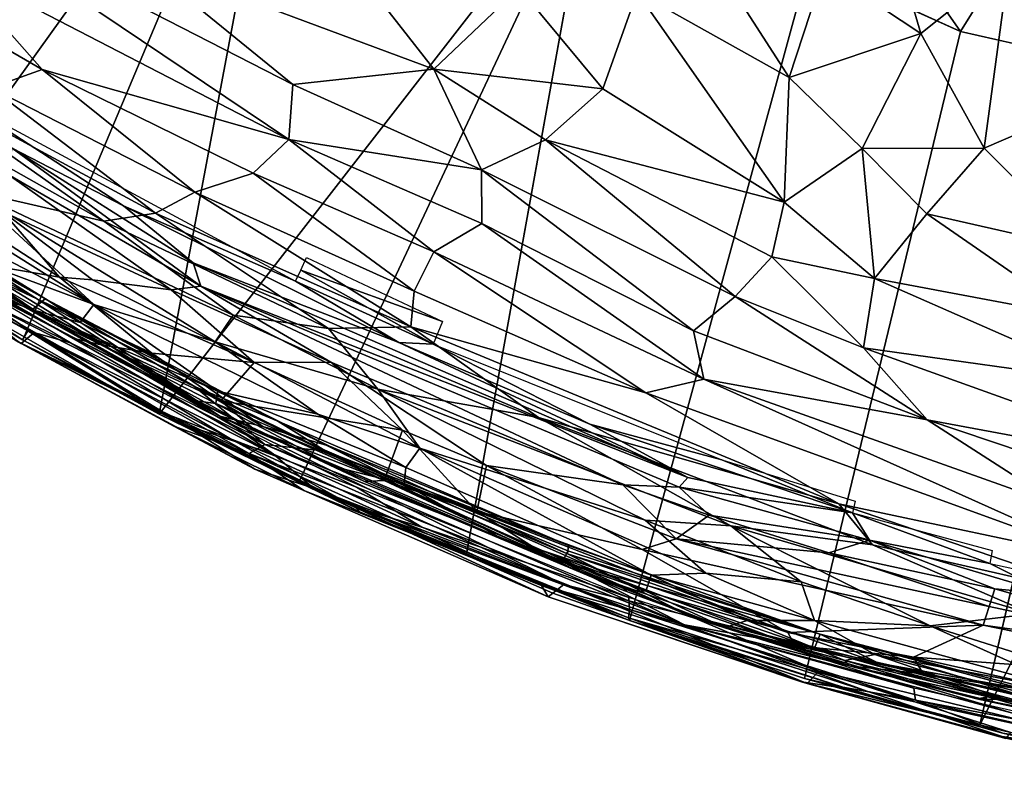
# Model space of a CAD drawing. Units: inches. Extents: x 0 to 132, y 0 to 99.
# Drawn here: x 24 to 28, y 8 to 11 of the extents above; entities that cross this region are included whole.
import ezdxf

# ---------------------------------------------------------------- set-up
doc = ezdxf.new("R2010")
doc.units = ezdxf.units.IN
doc.header["$MEASUREMENT"] = 0
doc.layers.add('SEAT-FABRIC', color=5, linetype='Continuous')

# ---------------------------------------------------------------- blocks, each defined once
blk = doc.blocks.new('3AAL83S14_0T')
at = {"layer": 'SEAT-FABRIC'}
for points in [[(-10.636, -0.0308, 24.4893), (-13.6676, 0.2821, 31.3309), (-10.5786, 1.4325, 24.5308)], [(-12.6156, 0.1104, 32.5348), (-12.6075, 1.4552, 32.5023), (-12.796, 0.2665, 32.5027)], [(-12.4164, 0.6966, 32.5369), (-12.6075, 1.4552, 32.5023), (-12.6156, 0.1104, 32.5348)], [(-13.2312, 0.1221, 32.2831), (-13.0568, -0.4524, 32.4028), (-13.0651, 1.0008, 32.3617)], [(-12.9468, 0.7057, 32.4391), (-13.0651, 1.0008, 32.3617), (-13.0568, -0.4524, 32.4028)], [(-12.2096, 0.8984, 32.5207), (-12.4164, 0.6966, 32.5369), (-12.3454, -0.9761, 32.5268)], [(-12.1288, -0.8725, 32.4999), (-12.2096, 0.8984, 32.5207), (-12.3454, -0.9761, 32.5268)], [(-11.9865, -0.0192, 32.4612), (-12.2096, 0.8984, 32.5207), (-12.1288, -0.8725, 32.4999)], [(-13.5446, -1.3137, 31.6238), (-13.483, 0.8063, 31.6007), (-13.5636, 0.5815, 31.6276)], [(-13.4607, 0.3548, 31.5539), (-13.483, 0.8063, 31.6007), (-13.5446, -1.3137, 31.6238)], [(-13.7, -0.4039, 31.5595), (-13.6694, 0.7629, 31.526), (-13.7004, -0.3885, 31.4677)], [(-13.6559, 0.3662, 31.5945), (-13.6694, 0.7629, 31.526), (-13.7, -0.4039, 31.5595)], [(-13.4867, 0.3771, 31.4225), (-13.4379, 0.7461, 31.4822), (-13.4782, -0.3974, 31.4663)], [(-13.4782, -0.3974, 31.4663), (-13.4379, 0.7461, 31.4822), (-13.4778, -0.4128, 31.5581)], [(-13.4379, 0.7461, 31.4822), (-13.4607, 0.3548, 31.5539), (-13.4778, -0.4128, 31.5581)], [(-13.6311, 0.022, 31.4006), (-13.5339, 0.7035, 31.3891), (-13.5444, -0.3738, 31.4014)], [(-13.5832, -0.1319, 31.7001), (-13.5472, -0.373, 31.8555), (-13.5502, 0.7263, 31.795)], [(-13.5502, 0.7263, 31.795), (-13.5472, -0.373, 31.8555), (-13.5039, 0.0734, 31.9622)], [(-13.5339, 0.7035, 31.3891), (-13.4867, 0.3771, 31.4225), (-13.5444, -0.3738, 31.4014)], [(-12.9141, -0.6308, 32.4653), (-12.9468, 0.7057, 32.4391), (-13.0568, -0.4524, 32.4028)], [(-12.796, 0.2665, 32.5027), (-12.9468, 0.7057, 32.4391), (-12.9141, -0.6308, 32.4653)], [(-12.6156, 0.1104, 32.5348), (-12.3454, -0.9761, 32.5268), (-12.4164, 0.6966, 32.5369)], [(-13.3948, -0.5942, 32.1271), (-13.3455, 0.6053, 32.1588), (-13.4451, 0.589, 32.0375)], [(-13.3948, -0.5942, 32.1271), (-13.2312, 0.1221, 32.2831), (-13.3455, 0.6053, 32.1588)], [(-13.5636, 0.5815, 31.6276), (-13.6559, 0.3662, 31.5945), (-13.6338, -0.4274, 31.6244)], [(-13.5636, 0.5815, 31.6276), (-13.6338, -0.4274, 31.6244), (-13.5725, -1.6002, 31.6195)], [(-13.5446, -1.3137, 31.6238), (-13.5636, 0.5815, 31.6276), (-13.5725, -1.6002, 31.6195)], [(-13.365, -0.4044, 31.3225), (-13.5289, 0.0429, 31.4011), (-13.3096, 0.601, 31.2389)], [(-13.3948, -0.5942, 32.1271), (-13.4451, 0.589, 32.0375), (-13.5039, 0.0734, 31.9622)], [(-13.2397, -0.0469, 31.2041), (-13.365, -0.4044, 31.3225), (-13.3096, 0.601, 31.2389)], [(-13.6338, -0.4274, 31.6244), (-13.6559, 0.3662, 31.5945), (-13.7, -0.4039, 31.5595)], [(-13.4778, -0.4128, 31.5581), (-13.4607, 0.3548, 31.5539), (-13.5446, -1.3137, 31.6238)], [(-13.5444, -0.3738, 31.4014), (-13.4867, 0.3771, 31.4225), (-13.4782, -0.3974, 31.4663)], [(-12.956, -0.4935, 30.9692), (-12.979, 0.0537, 30.9709), (-12.9103, 0.3218, 30.9707)], [(-12.8685, -1.3094, 30.9758), (-12.956, -0.4935, 30.9692), (-12.9103, 0.3218, 30.9707)], [(-13.6686, -0.3999, 31.3034), (-13.6824, -0.4007, 31.4044), (-13.6676, 0.2821, 31.3309)], [(-13.6824, -0.4007, 31.4044), (-13.6462, 0.2306, 31.4546), (-13.6676, 0.2821, 31.3309)], [(-13.6686, -0.3999, 31.3034), (-13.6676, 0.2821, 31.3309), (-10.636, -0.0308, 24.4893)], [(-12.7501, -0.7337, 32.5104), (-12.796, 0.2665, 32.5027), (-12.9141, -0.6308, 32.4653)], [(-12.796, 0.2665, 32.5027), (-12.7501, -0.7337, 32.5104), (-12.6156, 0.1104, 32.5348)], [(-13.6462, 0.2306, 31.4546), (-13.6824, -0.4007, 31.4044), (-13.6377, -0.4006, 31.4791)], [(-13.5763, 0.2542, 31.5098), (-13.6462, 0.2306, 31.4546), (-13.5908, -0.5891, 31.5122)], [(-13.6462, 0.2306, 31.4546), (-13.6377, -0.4006, 31.4791), (-13.5908, -0.5891, 31.5122)], [(-13.3948, -0.5942, 32.1271), (-13.2726, -1.1362, 32.2342), (-13.2312, 0.1221, 32.2831)], [(-13.1322, -1.1457, 32.3413), (-13.2312, 0.1221, 32.2831), (-13.2726, -1.1362, 32.2342)], [(-13.0568, -0.4524, 32.4028), (-13.2312, 0.1221, 32.2831), (-13.1322, -1.1457, 32.3413)], [(-12.7501, -0.7337, 32.5104), (-12.5513, -0.9133, 32.5295), (-12.6156, 0.1104, 32.5348)], [(-12.6156, 0.1104, 32.5348), (-12.5513, -0.9133, 32.5295), (-12.3454, -0.9761, 32.5268)], [(-13.5641, -0.5986, 31.6311), (-13.5832, -0.1319, 31.7001), (-13.5791, 0.0569, 31.4911)], [(-13.5315, -0.7093, 31.5303), (-13.5791, 0.0569, 31.4911), (-13.5289, 0.0429, 31.4011)], [(-13.5315, -0.7093, 31.5303), (-13.5641, -0.5986, 31.6311), (-13.5791, 0.0569, 31.4911)], [(-13.4919, -0.5816, 31.9783), (-13.5039, 0.0734, 31.9622), (-13.5472, -0.373, 31.8555)], [(-13.4919, -0.5816, 31.9783), (-13.3948, -0.5942, 32.1271), (-13.5039, 0.0734, 31.9622)], [(-13.0921, -0.9607, 31.0184), (-13.0869, 0.0119, 31.0308), (-12.979, 0.0537, 30.9709)], [(-13.0211, -0.8808, 30.9826), (-13.0921, -0.9607, 31.0184), (-12.979, 0.0537, 30.9709)], [(-12.956, -0.4935, 30.9692), (-13.0211, -0.8808, 30.9826), (-12.979, 0.0537, 30.9709)], [(-13.7004, -0.3885, 31.4677), (-13.6311, 0.022, 31.4006), (-13.623, -1.5062, 31.4071)], [(-13.623, -1.5062, 31.4071), (-13.6311, 0.022, 31.4006), (-13.5547, -1.5473, 31.3842)], [(-13.6311, 0.022, 31.4006), (-13.5444, -0.3738, 31.4014), (-13.5547, -1.5473, 31.3842)], [(-13.5315, -0.7093, 31.5303), (-13.5289, 0.0429, 31.4011), (-13.4539, -0.9195, 31.4579)], [(-13.365, -0.4044, 31.3225), (-13.4539, -0.9195, 31.4579), (-13.5289, 0.0429, 31.4011)], [(-13.0869, 0.0119, 31.0308), (-13.1712, -0.8567, 31.0996), (-13.2397, -0.0469, 31.2041)], [(-13.0921, -0.9607, 31.0184), (-13.1712, -0.8567, 31.0996), (-13.0869, 0.0119, 31.0308)], [(-13.6685, -1.0792, 31.3338), (-13.6686, -0.3999, 31.3034), (-10.636, -0.0308, 24.4893)], [(-10.6159, -1.5134, 24.5011), (-13.6685, -1.0792, 31.3338), (-10.636, -0.0308, 24.4893)], [(-11.7646, -1.3734, 32.4037), (-11.9865, -0.0192, 32.4612), (-12.1288, -0.8725, 32.4999)], [(-11.9865, -0.0192, 32.4612), (-11.7646, -1.3734, 32.4037), (-11.577, -0.9135, 32.3356)], [(-13.2397, -0.0469, 31.2041), (-13.3044, -0.5358, 31.279), (-13.365, -0.4044, 31.3225)], [(-13.1712, -0.8567, 31.0996), (-13.3044, -0.5358, 31.279), (-13.2397, -0.0469, 31.2041)], [(-13.5641, -0.5986, 31.6311), (-13.5392, -1.1904, 31.7465), (-13.5832, -0.1319, 31.7001)], [(-13.5472, -0.373, 31.8555), (-13.5832, -0.1319, 31.7001), (-13.5392, -1.1904, 31.7465)], [(-13.5547, -1.5473, 31.3842), (-13.5444, -0.3738, 31.4014), (-13.4877, -1.1544, 31.4228)], [(-13.5054, -1.2724, 31.869), (-13.5472, -0.373, 31.8555), (-13.5392, -1.1904, 31.7465)], [(-13.4548, -1.253, 31.9963), (-13.4919, -0.5816, 31.9783), (-13.5472, -0.373, 31.8555)], [(-13.5054, -1.2724, 31.869), (-13.4548, -1.253, 31.9963), (-13.5472, -0.373, 31.8555)], [(-13.5444, -0.3738, 31.4014), (-13.4782, -0.3974, 31.4663), (-13.4877, -1.1544, 31.4228)], [(-13.6832, -1.1614, 31.4635), (-13.7004, -0.3885, 31.4677), (-13.623, -1.5062, 31.4071)], [(-13.7, -0.4039, 31.5595), (-13.7004, -0.3885, 31.4677), (-13.6832, -1.1614, 31.4635)], [(-13.6696, -1.5615, 31.5261), (-13.7, -0.4039, 31.5595), (-13.6832, -1.1614, 31.4635)], [(-13.6549, -1.1914, 31.5943), (-13.7, -0.4039, 31.5595), (-13.6696, -1.5615, 31.5261)], [(-13.6338, -0.4274, 31.6244), (-13.7, -0.4039, 31.5595), (-13.6549, -1.1914, 31.5943)], [(-13.6824, -0.4007, 31.4044), (-13.6686, -0.3999, 31.3034), (-13.6685, -1.0792, 31.3338)], [(-13.6824, -0.4007, 31.4044), (-13.6593, -1.0578, 31.4223), (-13.6377, -0.4006, 31.4791)], [(-13.6824, -0.4007, 31.4044), (-13.6685, -1.0792, 31.3338), (-13.6593, -1.0578, 31.4223)], [(-13.6593, -1.0578, 31.4223), (-13.6082, -1.4044, 31.4743), (-13.6377, -0.4006, 31.4791)], [(-13.5725, -1.6002, 31.6195), (-13.6338, -0.4274, 31.6244), (-13.6549, -1.1914, 31.5943)], [(-13.6082, -1.4044, 31.4743), (-13.5908, -0.5891, 31.5122), (-13.6377, -0.4006, 31.4791)], [(-13.4778, -0.4128, 31.5581), (-13.5446, -1.3137, 31.6238), (-13.4907, -1.5005, 31.6027)], [(-13.4594, -1.1844, 31.5536), (-13.4778, -0.4128, 31.5581), (-13.4907, -1.5005, 31.6027)], [(-13.4877, -1.1544, 31.4228), (-13.4782, -0.3974, 31.4663), (-13.438, -1.5448, 31.4823)], [(-13.438, -1.5448, 31.4823), (-13.4782, -0.3974, 31.4663), (-13.4594, -1.1844, 31.5536)], [(-13.4782, -0.3974, 31.4663), (-13.4778, -0.4128, 31.5581), (-13.4594, -1.1844, 31.5536)], [(-13.2664, -1.3275, 31.3286), (-13.4539, -0.9195, 31.4579), (-13.365, -0.4044, 31.3225)], [(-13.2664, -1.3275, 31.3286), (-13.365, -0.4044, 31.3225), (-13.3044, -0.5358, 31.279)], [(-12.9757, -1.5367, 32.4092), (-13.0568, -0.4524, 32.4028), (-13.1322, -1.1457, 32.3413)], [(-13.0568, -0.4524, 32.4028), (-12.9757, -1.5367, 32.4092), (-12.9141, -0.6308, 32.4653)], [(-12.956, -0.4935, 30.9692), (-12.877, -1.834, 30.9604), (-13.0211, -0.8808, 30.9826)], [(-12.877, -1.834, 30.9604), (-12.956, -0.4935, 30.9692), (-12.8685, -1.3094, 30.9758)], [(-13.2664, -1.3275, 31.3286), (-13.3044, -0.5358, 31.279), (-13.1712, -0.8567, 31.0996)], [(-13.5908, -0.5891, 31.5122), (-13.6082, -1.4044, 31.4743), (-13.5168, -1.9868, 31.495)], [(-13.5392, -1.1904, 31.7465), (-13.5641, -0.5986, 31.6311), (-13.5202, -1.4737, 31.588)], [(-13.5315, -0.7093, 31.5303), (-13.5202, -1.4737, 31.588), (-13.5641, -0.5986, 31.6311)], [(-13.4919, -0.5816, 31.9783), (-13.4548, -1.253, 31.9963), (-13.3948, -0.5942, 32.1271)], [(-13.4548, -1.253, 31.9963), (-13.3249, -1.6819, 32.1326), (-13.3948, -0.5942, 32.1271)], [(-13.2726, -1.1362, 32.2342), (-13.3948, -0.5942, 32.1271), (-13.3249, -1.6819, 32.1326)], [(-12.9757, -1.5367, 32.4092), (-12.7913, -1.8447, 32.4563), (-12.9141, -0.6308, 32.4653)], [(-12.9141, -0.6308, 32.4653), (-12.7913, -1.8447, 32.4563), (-12.7501, -0.7337, 32.5104)], [(-13.4844, -1.2854, 31.5047), (-13.5202, -1.4737, 31.588), (-13.5315, -0.7093, 31.5303)], [(-13.4844, -1.2854, 31.5047), (-13.5315, -0.7093, 31.5303), (-13.4539, -0.9195, 31.4579)], [(-12.7913, -1.8447, 32.4563), (-12.6492, -1.7797, 32.4857), (-12.7501, -0.7337, 32.5104)], [(-12.5513, -0.9133, 32.5295), (-12.7501, -0.7337, 32.5104), (-12.6492, -1.7797, 32.4857)], [(-13.1712, -0.8567, 31.0996), (-13.0988, -1.6177, 31.0804), (-13.2664, -1.3275, 31.3286)], [(-13.0988, -1.6177, 31.0804), (-13.1712, -0.8567, 31.0996), (-13.0921, -0.9607, 31.0184)], [(-12.7629, -3.2222, 30.9461), (-13.0921, -0.9607, 31.0184), (-13.0211, -0.8808, 30.9826)], [(-12.7629, -3.2222, 30.9461), (-13.0211, -0.8808, 30.9826), (-12.877, -1.834, 30.9604)], [(-12.0424, -1.7728, 32.4539), (-12.1288, -0.8725, 32.4999), (-12.3454, -0.9761, 32.5268)], [(-12.0424, -1.7728, 32.4539), (-11.7646, -1.3734, 32.4037), (-12.1288, -0.8725, 32.4999)], [(-13.4844, -1.2854, 31.5047), (-13.4539, -0.9195, 31.4579), (-13.2664, -1.3275, 31.3286)], [(-12.4575, -1.7704, 32.4962), (-12.5513, -0.9133, 32.5295), (-12.6492, -1.7797, 32.4857)], [(-12.3454, -0.9761, 32.5268), (-12.5513, -0.9133, 32.5295), (-12.4575, -1.7704, 32.4962)], [(-11.7646, -1.3734, 32.4037), (-11.2704, -1.5202, 32.2028), (-11.577, -0.9135, 32.3356)], [(-13.0921, -0.9607, 31.0184), (-12.9313, -2.9921, 31.0507), (-13.0988, -1.6177, 31.0804)], [(-13.0921, -0.9607, 31.0184), (-12.8171, -3.2107, 30.9722), (-12.9313, -2.9921, 31.0507)], [(-12.7629, -3.2222, 30.9461), (-12.8171, -3.2107, 30.9722), (-13.0921, -0.9607, 31.0184)], [(-12.2462, -1.8905, 32.4747), (-12.3454, -0.9761, 32.5268), (-12.4575, -1.7704, 32.4962)], [(-12.3454, -0.9761, 32.5268), (-12.2462, -1.8905, 32.4747), (-12.0424, -1.7728, 32.4539)], [(-13.6593, -1.0578, 31.4223), (-13.6685, -1.0792, 31.3338), (-13.5966, -2.0252, 31.4071)], [(-13.6593, -1.0578, 31.4223), (-13.5966, -2.0252, 31.4071), (-13.6082, -1.4044, 31.4743)], [(-13.6685, -1.0792, 31.3338), (-10.6159, -1.5134, 24.5011), (-13.6174, -1.7573, 31.2955)], [(-13.6685, -1.0792, 31.3338), (-13.6042, -2.0541, 31.3433), (-13.5966, -2.0252, 31.4071)], [(-13.6042, -2.0541, 31.3433), (-13.6685, -1.0792, 31.3338), (-13.6174, -1.7573, 31.2955)], [(-13.6696, -1.5615, 31.5261), (-13.6832, -1.1614, 31.4635), (-13.6444, -1.7937, 31.4541)], [(-13.6444, -1.7937, 31.4541), (-13.6832, -1.1614, 31.4635), (-13.623, -1.5062, 31.4071)], [(-13.5547, -1.5473, 31.3842), (-13.4877, -1.1544, 31.4228), (-13.4478, -1.7926, 31.4133)], [(-13.4478, -1.7926, 31.4133), (-13.4877, -1.1544, 31.4228), (-13.438, -1.5448, 31.4823)], [(-13.2317, -2.1428, 32.1761), (-13.2726, -1.1362, 32.2342), (-13.3249, -1.6819, 32.1326)], [(-13.2317, -2.1428, 32.1761), (-13.0996, -1.855, 32.3184), (-13.2726, -1.1362, 32.2342)], [(-13.2726, -1.1362, 32.2342), (-13.0996, -1.855, 32.3184), (-13.1322, -1.1457, 32.3413)], [(-13.1322, -1.1457, 32.3413), (-13.0996, -1.855, 32.3184), (-12.9757, -1.5367, 32.4092)], [(-13.6144, -1.8257, 31.5844), (-13.6549, -1.1914, 31.5943), (-13.6696, -1.5615, 31.5261)], [(-13.5725, -1.6002, 31.6195), (-13.6549, -1.1914, 31.5943), (-13.6144, -1.8257, 31.5844)], [(-13.4852, -1.8668, 31.7481), (-13.5392, -1.1904, 31.7465), (-13.5202, -1.4737, 31.588)], [(-13.5392, -1.1904, 31.7465), (-13.4852, -1.8668, 31.7481), (-13.5054, -1.2724, 31.869)], [(-13.4207, -1.796, 31.5441), (-13.4594, -1.1844, 31.5536), (-13.4907, -1.5005, 31.6027)], [(-13.438, -1.5448, 31.4823), (-13.4594, -1.1844, 31.5536), (-13.4207, -1.796, 31.5441)], [(-13.5202, -1.4737, 31.588), (-13.4844, -1.2854, 31.5047), (-13.4321, -2.0779, 31.4562)], [(-13.5054, -1.2724, 31.869), (-13.4029, -2.1605, 31.9268), (-13.4548, -1.253, 31.9963)], [(-13.4852, -1.8668, 31.7481), (-13.4029, -2.1605, 31.9268), (-13.5054, -1.2724, 31.869)], [(-13.2664, -1.3275, 31.3286), (-13.2015, -2.0381, 31.2827), (-13.4844, -1.2854, 31.5047)], [(-13.2015, -2.0381, 31.2827), (-13.4321, -2.0779, 31.4562), (-13.4844, -1.2854, 31.5047)], [(-13.3352, -2.1315, 32.0509), (-13.4548, -1.253, 31.9963), (-13.4029, -2.1605, 31.9268)], [(-13.3249, -1.6819, 32.1326), (-13.4548, -1.253, 31.9963), (-13.3352, -2.1315, 32.0509)], [(-13.5446, -1.3137, 31.6238), (-13.5725, -1.6002, 31.6195), (-13.4366, -2.9836, 31.5757)], [(-13.2837, -3.5321, 31.5588), (-13.5446, -1.3137, 31.6238), (-13.4366, -2.9836, 31.5757)], [(-13.4907, -1.5005, 31.6027), (-13.5446, -1.3137, 31.6238), (-13.2837, -3.5321, 31.5588)], [(-13.0988, -1.6177, 31.0804), (-13.2015, -2.0381, 31.2827), (-13.2664, -1.3275, 31.3286)], [(-12.8094, -1.9675, 30.9727), (-12.877, -1.834, 30.9604), (-12.8685, -1.3094, 30.9758)], [(-12.8094, -1.9675, 30.9727), (-12.8685, -1.3094, 30.9758), (-12.8155, -1.3044, 30.9803)], [(-12.8155, -1.3044, 30.9803), (-12.7549, -1.2986, 30.9663), (-12.7027, -1.953, 30.9556)], [(-12.8094, -1.9675, 30.9727), (-12.8155, -1.3044, 30.9803), (-12.7027, -1.953, 30.9556)], [(-12.0424, -1.7728, 32.4539), (-11.79, -1.95, 32.3799), (-11.7646, -1.3734, 32.4037)], [(-11.4722, -2.0564, 32.2586), (-11.7646, -1.3734, 32.4037), (-11.79, -1.95, 32.3799)], [(-11.2704, -1.5202, 32.2028), (-11.7646, -1.3734, 32.4037), (-11.4722, -2.0564, 32.2586)], [(-13.6082, -1.4044, 31.4743), (-13.5274, -2.3205, 31.4522), (-13.5168, -1.9868, 31.495)], [(-13.6082, -1.4044, 31.4743), (-13.5966, -2.0252, 31.4071), (-13.5274, -2.3205, 31.4522)], [(-13.4791, -2.0048, 31.5718), (-13.5202, -1.4737, 31.588), (-13.4321, -2.0779, 31.4562)], [(-13.4791, -2.0048, 31.5718), (-13.4852, -1.8668, 31.7481), (-13.5202, -1.4737, 31.588)], [(-13.4207, -1.796, 31.5441), (-13.4907, -1.5005, 31.6027), (-13.3125, -2.9311, 31.5501)], [(-13.3125, -2.9311, 31.5501), (-13.4907, -1.5005, 31.6027), (-13.2837, -3.5321, 31.5588)], [(-13.6444, -1.7937, 31.4541), (-13.623, -1.5062, 31.4071), (-13.4898, -2.902, 31.3827)], [(-13.623, -1.5062, 31.4071), (-13.5547, -1.5473, 31.3842), (-13.3279, -3.5295, 31.3267)], [(-13.4898, -2.902, 31.3827), (-13.623, -1.5062, 31.4071), (-13.3279, -3.5295, 31.3267)], [(-13.6174, -1.7573, 31.2955), (-10.6159, -1.5134, 24.5011), (-13.5322, -2.5481, 31.2706)], [(-13.3279, -3.5295, 31.3267), (-13.5547, -1.5473, 31.3842), (-13.3533, -2.9302, 31.3544)], [(-13.5547, -1.5473, 31.3842), (-13.4478, -1.7926, 31.4133), (-13.3533, -2.9302, 31.3544)], [(-13.4478, -1.7926, 31.4133), (-13.438, -1.5448, 31.4823), (-13.2796, -2.9175, 31.4655)], [(-13.438, -1.5448, 31.4823), (-13.4207, -1.796, 31.5441), (-13.2796, -2.9175, 31.4655)], [(-13.0996, -1.855, 32.3184), (-12.8582, -2.5262, 32.3785), (-12.9757, -1.5367, 32.4092)], [(-12.7913, -1.8447, 32.4563), (-12.9757, -1.5367, 32.4092), (-12.8582, -2.5262, 32.3785)], [(-11.4722, -2.0564, 32.2586), (-11.0311, -1.9767, 32.057), (-11.2704, -1.5202, 32.2028)], [(-13.6696, -1.5615, 31.5261), (-13.6444, -1.7937, 31.4541), (-13.5176, -2.9509, 31.466)], [(-13.6144, -1.8257, 31.5844), (-13.6696, -1.5615, 31.5261), (-13.5176, -2.9509, 31.466)], [(-13.5725, -1.6002, 31.6195), (-13.6144, -1.8257, 31.5844), (-13.4366, -2.9836, 31.5757)], [(-13.2015, -2.0381, 31.2827), (-13.0988, -1.6177, 31.0804), (-13.1539, -2.433, 31.2662)], [(-12.9313, -2.9921, 31.0507), (-13.1539, -2.433, 31.2662), (-13.0988, -1.6177, 31.0804)], [(-13.2317, -2.1428, 32.1761), (-13.3249, -1.6819, 32.1326), (-13.3352, -2.1315, 32.0509)], [(-13.5322, -2.5481, 31.2706), (-13.6042, -2.0541, 31.3433), (-13.6174, -1.7573, 31.2955)], [(-13.5176, -2.9509, 31.466), (-13.6444, -1.7937, 31.4541), (-13.4898, -2.902, 31.3827)], [(-13.3005, -2.9269, 31.3996), (-13.4478, -1.7926, 31.4133), (-13.2796, -2.9175, 31.4655)], [(-13.3533, -2.9302, 31.3544), (-13.4478, -1.7926, 31.4133), (-13.3005, -2.9269, 31.3996)], [(-13.2796, -2.9175, 31.4655), (-13.4207, -1.796, 31.5441), (-13.3125, -2.9311, 31.5501)], [(-12.5315, -2.8793, 32.4104), (-12.6492, -1.7797, 32.4857), (-12.7913, -1.8447, 32.4563)], [(-12.6492, -1.7797, 32.4857), (-12.5315, -2.8793, 32.4104), (-12.4575, -1.7704, 32.4962)], [(-12.5315, -2.8793, 32.4104), (-12.355, -3.0704, 32.3924), (-12.4575, -1.7704, 32.4962)], [(-12.4575, -1.7704, 32.4962), (-12.355, -3.0704, 32.3924), (-12.2462, -1.8905, 32.4747)], [(-12.0424, -1.7728, 32.4539), (-12.2462, -1.8905, 32.4747), (-12.1935, -2.9258, 32.3811)], [(-11.9735, -3.009, 32.3243), (-12.0424, -1.7728, 32.4539), (-12.1935, -2.9258, 32.3811)], [(-11.79, -1.95, 32.3799), (-12.0424, -1.7728, 32.4539), (-11.9735, -3.009, 32.3243)], [(-13.4934, -2.9618, 31.5315), (-13.6144, -1.8257, 31.5844), (-13.5176, -2.9509, 31.466)], [(-13.4366, -2.9836, 31.5757), (-13.6144, -1.8257, 31.5844), (-13.4934, -2.9618, 31.5315)], [(-12.877, -1.834, 30.9604), (-12.7727, -2.7353, 30.9427), (-12.7629, -3.2222, 30.9461)], [(-12.8094, -1.9675, 30.9727), (-12.7727, -2.7353, 30.9427), (-12.877, -1.834, 30.9604)], [(-12.8582, -2.5262, 32.3785), (-12.5351, -3.852, 32.3391), (-12.7913, -1.8447, 32.4563)], [(-12.7913, -1.8447, 32.4563), (-12.5351, -3.852, 32.3391), (-12.5315, -2.8793, 32.4104)], [(-13.4791, -2.0048, 31.5718), (-13.3968, -2.643, 31.7404), (-13.4852, -1.8668, 31.7481)], [(-13.4029, -2.1605, 31.9268), (-13.4852, -1.8668, 31.7481), (-13.3968, -2.643, 31.7404)], [(-13.2317, -2.1428, 32.1761), (-13.0163, -3.1527, 32.2152), (-13.0996, -1.855, 32.3184)], [(-12.8582, -2.5262, 32.3785), (-13.0996, -1.855, 32.3184), (-12.8524, -3.4903, 32.2766)], [(-12.8524, -3.4903, 32.2766), (-13.0996, -1.855, 32.3184), (-13.0163, -3.1527, 32.2152)], [(-12.355, -3.0704, 32.3924), (-12.1935, -2.9258, 32.3811), (-12.2462, -1.8905, 32.4747)], [(-11.0311, -1.9767, 32.057), (-11.0254, -2.7384, 31.9365), (-10.6025, -1.9246, 31.8067)], [(-11.0254, -2.7384, 31.9365), (-10.5387, -2.6392, 31.6513), (-10.6025, -1.9246, 31.8067)], [(-12.7727, -2.7353, 30.9427), (-12.8094, -1.9675, 30.9727), (-12.6212, -3.3127, 30.9359)], [(-11.7434, -3.0623, 32.2465), (-11.79, -1.95, 32.3799), (-11.9735, -3.009, 32.3243)], [(-11.5087, -2.9897, 32.1561), (-11.4722, -2.0564, 32.2586), (-11.79, -1.95, 32.3799)], [(-11.7434, -3.0623, 32.2465), (-11.5087, -2.9897, 32.1561), (-11.79, -1.95, 32.3799)], [(-11.5087, -2.9897, 32.1561), (-11.0254, -2.7384, 31.9365), (-11.0311, -1.9767, 32.057)], [(-11.4722, -2.0564, 32.2586), (-11.5087, -2.9897, 32.1561), (-11.0311, -1.9767, 32.057)], [(-13.5168, -1.9868, 31.495), (-13.5274, -2.3205, 31.4522), (-13.3453, -3.2597, 31.4525)], [(-13.3302, -3.2172, 31.6303), (-13.4791, -2.0048, 31.5718), (-13.3597, -2.9741, 31.5265)], [(-13.4791, -2.0048, 31.5718), (-13.3302, -3.2172, 31.6303), (-13.3968, -2.643, 31.7404)], [(-13.3597, -2.9741, 31.5265), (-13.4791, -2.0048, 31.5718), (-13.4321, -2.0779, 31.4562)], [(-13.5966, -2.0252, 31.4071), (-13.6042, -2.0541, 31.3433), (-13.4226, -3.3018, 31.3646)], [(-13.6042, -2.0541, 31.3433), (-13.4313, -3.312, 31.2836), (-13.4226, -3.3018, 31.3646)], [(-13.4313, -3.312, 31.2836), (-13.6042, -2.0541, 31.3433), (-13.5322, -2.5481, 31.2706)], [(-13.5966, -2.0252, 31.4071), (-13.4226, -3.3018, 31.3646), (-13.3894, -3.2882, 31.4187)], [(-13.5274, -2.3205, 31.4522), (-13.5966, -2.0252, 31.4071), (-13.3894, -3.2882, 31.4187)], [(-13.3492, -2.4959, 31.4103), (-13.4321, -2.0779, 31.4562), (-13.2015, -2.0381, 31.2827)], [(-13.1539, -2.433, 31.2662), (-13.3492, -2.4959, 31.4103), (-13.2015, -2.0381, 31.2827)], [(-13.3617, -2.7965, 31.4665), (-13.3597, -2.9741, 31.5265), (-13.4321, -2.0779, 31.4562)], [(-13.3492, -2.4959, 31.4103), (-13.3617, -2.7965, 31.4665), (-13.4321, -2.0779, 31.4562)], [(-13.4029, -2.1605, 31.9268), (-13.212, -3.2959, 31.9712), (-13.3352, -2.1315, 32.0509)], [(-13.3352, -2.1315, 32.0509), (-13.212, -3.2959, 31.9712), (-13.2317, -2.1428, 32.1761)], [(-13.0163, -3.1527, 32.2152), (-13.2317, -2.1428, 32.1761), (-13.086, -3.498, 32.0877)], [(-13.212, -3.2959, 31.9712), (-13.086, -3.498, 32.0877), (-13.2317, -2.1428, 32.1761)], [(-13.2843, -3.3104, 31.8019), (-13.212, -3.2959, 31.9712), (-13.4029, -2.1605, 31.9268)], [(-13.2843, -3.3104, 31.8019), (-13.4029, -2.1605, 31.9268), (-13.3968, -2.643, 31.7404)], [(-13.5274, -2.3205, 31.4522), (-13.3894, -3.2882, 31.4187), (-13.3453, -3.2597, 31.4525)], [(-13.1341, -3.2048, 31.3232), (-13.3492, -2.4959, 31.4103), (-13.1539, -2.433, 31.2662)], [(-12.9313, -2.9921, 31.0507), (-13.0198, -3.3115, 31.2459), (-13.1539, -2.433, 31.2662)], [(-13.1539, -2.433, 31.2662), (-13.0198, -3.3115, 31.2459), (-13.1341, -3.2048, 31.3232)], [(-13.3492, -2.4959, 31.4103), (-13.1334, -3.9378, 31.3872), (-13.3617, -2.7965, 31.4665)], [(-13.1341, -3.2048, 31.3232), (-13.1334, -3.9378, 31.3872), (-13.3492, -2.4959, 31.4103)], [(-12.8524, -3.4903, 32.2766), (-12.6165, -4.0688, 32.2962), (-12.8582, -2.5262, 32.3785)], [(-12.5351, -3.852, 32.3391), (-12.8582, -2.5262, 32.3785), (-12.6165, -4.0688, 32.2962)], [(-10.4793, -3.2893, 24.5894), (-10.5455, -2.5661, 24.5345), (-10.1454, -2.5829, 23.5295)], [(-10.0871, -3.3023, 23.6167), (-10.4793, -3.2893, 24.5894), (-10.1454, -2.5829, 23.5295)], [(-13.2843, -3.3104, 31.8019), (-13.3968, -2.643, 31.7404), (-13.3302, -3.2172, 31.6303)], [(-10.5726, -3.1431, 31.6228), (-10.5387, -2.6392, 31.6513), (-11.0254, -2.7384, 31.9365)], [(-10.5726, -3.1431, 31.6228), (-10.1245, -2.6771, 31.3635), (-10.5387, -2.6392, 31.6513)], [(-10.5726, -3.1431, 31.6228), (-10.1134, -3.3246, 31.3187), (-10.1245, -2.6771, 31.3635)], [(-12.7727, -2.7353, 30.9427), (-12.5388, -3.9237, 30.9164), (-12.7629, -3.2222, 30.9461)], [(-12.5388, -3.9237, 30.9164), (-12.7727, -2.7353, 30.9427), (-12.6212, -3.3127, 30.9359)], [(-11.0254, -2.7384, 31.9365), (-11.5087, -2.9897, 32.1561), (-11.136, -3.1701, 31.9556)], [(-10.5726, -3.1431, 31.6228), (-11.0254, -2.7384, 31.9365), (-11.136, -3.1701, 31.9556)], [(-13.1334, -3.9378, 31.3872), (-13.1677, -3.9951, 31.4522), (-13.3617, -2.7965, 31.4665)], [(-13.1677, -3.9951, 31.4522), (-13.3597, -2.9741, 31.5265), (-13.3617, -2.7965, 31.4665)], [(-12.165, -5.0015, 32.2794), (-12.5315, -2.8793, 32.4104), (-12.5351, -3.852, 32.3391)], [(-12.165, -5.0015, 32.2794), (-12.355, -3.0704, 32.3924), (-12.5315, -2.8793, 32.4104)], [(-13.5176, -2.9509, 31.466), (-13.4898, -2.902, 31.3827), (-13.2901, -4.0963, 31.366)], [(-13.2901, -4.0963, 31.366), (-13.4898, -2.902, 31.3827), (-13.1831, -4.3692, 31.2978)], [(-13.1831, -4.3692, 31.2978), (-13.4898, -2.902, 31.3827), (-13.3279, -3.5295, 31.3267)], [(-13.2796, -2.9175, 31.4655), (-13.3125, -2.9311, 31.5501), (-13.0687, -4.0679, 31.4565)], [(-13.3005, -2.9269, 31.3996), (-13.2796, -2.9175, 31.4655), (-13.0696, -4.0635, 31.365)], [(-13.0696, -4.0635, 31.365), (-13.2796, -2.9175, 31.4655), (-13.0687, -4.0679, 31.4565)], [(-13.4934, -2.9618, 31.5315), (-13.5176, -2.9509, 31.466), (-13.2844, -4.122, 31.4565)], [(-13.2844, -4.122, 31.4565), (-13.5176, -2.9509, 31.466), (-13.2901, -4.0963, 31.366)], [(-13.4366, -2.9836, 31.5757), (-13.4934, -2.9618, 31.5315), (-13.2844, -4.122, 31.4565)], [(-13.3533, -2.9302, 31.3544), (-13.3005, -2.9269, 31.3996), (-13.0696, -4.0635, 31.365)], [(-13.3279, -3.5295, 31.3267), (-13.3533, -2.9302, 31.3544), (-13.1347, -4.0726, 31.3)], [(-13.1347, -4.0726, 31.3), (-13.3533, -2.9302, 31.3544), (-13.0696, -4.0635, 31.365)], [(-13.0687, -4.0679, 31.4565), (-13.3125, -2.9311, 31.5501), (-13.053, -4.3492, 31.494)], [(-13.053, -4.3492, 31.494), (-13.3125, -2.9311, 31.5501), (-13.2837, -3.5321, 31.5588)], [(-12.0249, -4.0055, 32.3057), (-12.1935, -2.9258, 32.3811), (-12.355, -3.0704, 32.3924)], [(-12.1935, -2.9258, 32.3811), (-12.0249, -4.0055, 32.3057), (-11.9735, -3.009, 32.3243)], [(-13.213, -4.1391, 31.5201), (-13.4366, -2.9836, 31.5757), (-13.2844, -4.122, 31.4565)], [(-13.2837, -3.5321, 31.5588), (-13.4366, -2.9836, 31.5757), (-13.213, -4.1391, 31.5201)], [(-13.1677, -3.9951, 31.4522), (-13.2518, -3.6876, 31.6223), (-13.3597, -2.9741, 31.5265)], [(-13.3597, -2.9741, 31.5265), (-13.2518, -3.6876, 31.6223), (-13.3302, -3.2172, 31.6303)], [(-12.8586, -3.3845, 31.0393), (-13.0198, -3.3115, 31.2459), (-12.9313, -2.9921, 31.0507)], [(-12.8586, -3.3845, 31.0393), (-12.9313, -2.9921, 31.0507), (-12.8171, -3.2107, 30.9722)], [(-12.0249, -4.0055, 32.3057), (-11.889, -3.6079, 32.2779), (-11.9735, -3.009, 32.3243)], [(-11.9735, -3.009, 32.3243), (-11.889, -3.6079, 32.2779), (-11.7434, -3.0623, 32.2465)], [(-11.5087, -2.9897, 32.1561), (-11.7434, -3.0623, 32.2465), (-11.6028, -3.4989, 32.1781)], [(-11.136, -3.1701, 31.9556), (-11.5087, -2.9897, 32.1561), (-11.6028, -3.4989, 32.1781)], [(-12.0606, -4.7068, 32.2934), (-12.355, -3.0704, 32.3924), (-12.165, -5.0015, 32.2794)], [(-12.0606, -4.7068, 32.2934), (-12.0249, -4.0055, 32.3057), (-12.355, -3.0704, 32.3924)], [(-11.889, -3.6079, 32.2779), (-11.6028, -3.4989, 32.1781), (-11.7434, -3.0623, 32.2465)], [(-12.9115, -3.8782, 32.1674), (-13.0163, -3.1527, 32.2152), (-13.086, -3.498, 32.0877)], [(-13.0163, -3.1527, 32.2152), (-12.9115, -3.8782, 32.1674), (-12.8524, -3.4903, 32.2766)], [(-11.243, -3.5569, 32.0061), (-11.136, -3.1701, 31.9556), (-11.6028, -3.4989, 32.1781)], [(-10.8701, -3.6325, 31.8047), (-11.136, -3.1701, 31.9556), (-11.243, -3.5569, 32.0061)], [(-11.136, -3.1701, 31.9556), (-10.8701, -3.6325, 31.8047), (-10.5726, -3.1431, 31.6228)], [(-10.8701, -3.6325, 31.8047), (-10.1134, -3.3246, 31.3187), (-10.5726, -3.1431, 31.6228)], [(-13.2518, -3.6876, 31.6223), (-13.2843, -3.3104, 31.8019), (-13.3302, -3.2172, 31.6303)], [(-12.6824, -4.6627, 31.1853), (-13.1334, -3.9378, 31.3872), (-13.1341, -3.2048, 31.3232)], [(-12.6824, -4.6627, 31.1853), (-13.1341, -3.2048, 31.3232), (-13.0198, -3.3115, 31.2459)], [(-12.8171, -3.2107, 30.9722), (-12.606, -4.0471, 30.948), (-12.8586, -3.3845, 31.0393)], [(-12.5388, -3.9237, 30.9164), (-12.606, -4.0471, 30.948), (-12.8171, -3.2107, 30.9722)], [(-12.7629, -3.2222, 30.9461), (-12.5388, -3.9237, 30.9164), (-12.8171, -3.2107, 30.9722)], [(-13.3453, -3.2597, 31.4525), (-13.3894, -3.2882, 31.4187), (-13.0708, -4.5361, 31.3842)], [(-13.4226, -3.3018, 31.3646), (-13.4313, -3.312, 31.2836), (-13.2212, -4.2644, 31.3147)], [(-13.4313, -3.312, 31.2836), (-13.2713, -4.1007, 31.238), (-13.2212, -4.2644, 31.3147)], [(-13.3894, -3.2882, 31.4187), (-13.4226, -3.3018, 31.3646), (-13.1127, -4.5689, 31.35)], [(-13.4226, -3.3018, 31.3646), (-13.2212, -4.2644, 31.3147), (-13.1127, -4.5689, 31.35)], [(-13.3894, -3.2882, 31.4187), (-13.1127, -4.5689, 31.35), (-13.0708, -4.5361, 31.3842)], [(-13.2843, -3.3104, 31.8019), (-13.1761, -3.7577, 31.8618), (-13.212, -3.2959, 31.9712)], [(-13.2518, -3.6876, 31.6223), (-13.1761, -3.7577, 31.8618), (-13.2843, -3.3104, 31.8019)], [(-13.0305, -4.0132, 32.0085), (-13.212, -3.2959, 31.9712), (-13.1761, -3.7577, 31.8618)], [(-13.086, -3.498, 32.0877), (-13.212, -3.2959, 31.9712), (-13.0305, -4.0132, 32.0085)], [(-12.8586, -3.3845, 31.0393), (-12.7419, -3.9199, 31.0643), (-13.0198, -3.3115, 31.2459)], [(-12.5981, -4.645, 31.1018), (-12.6824, -4.6627, 31.1853), (-13.0198, -3.3115, 31.2459)], [(-12.5981, -4.645, 31.1018), (-13.0198, -3.3115, 31.2459), (-12.7419, -3.9199, 31.0643)], [(-10.2551, -4.0199, 24.3478), (-10.4793, -3.2893, 24.5894), (-10.0871, -3.3023, 23.6167)], [(-12.4891, -3.9083, 30.9189), (-12.5388, -3.9237, 30.9164), (-12.6212, -3.3127, 30.9359)], [(-10.1134, -3.3246, 31.3187), (-10.8701, -3.6325, 31.8047), (-10.5584, -3.8666, 31.6352)], [(-12.606, -4.0471, 30.948), (-12.7419, -3.9199, 31.0643), (-12.8586, -3.3845, 31.0393)], [(-13.0305, -4.0132, 32.0085), (-12.9115, -3.8782, 32.1674), (-13.086, -3.498, 32.0877)], [(-12.8524, -3.4903, 32.2766), (-12.9115, -3.8782, 32.1674), (-12.7995, -4.4627, 32.1102)], [(-12.5331, -4.8235, 32.2045), (-12.8524, -3.4903, 32.2766), (-12.7995, -4.4627, 32.1102)], [(-12.6165, -4.0688, 32.2962), (-12.8524, -3.4903, 32.2766), (-12.5331, -4.8235, 32.2045)], [(-11.4838, -4.6212, 32.1575), (-11.6028, -3.4989, 32.1781), (-11.889, -3.6079, 32.2779)], [(-11.3112, -4.3407, 32.0753), (-11.243, -3.5569, 32.0061), (-11.6028, -3.4989, 32.1781)], [(-11.4838, -4.6212, 32.1575), (-11.3112, -4.3407, 32.0753), (-11.6028, -3.4989, 32.1781)], [(-13.3279, -3.5295, 31.3267), (-13.1347, -4.0726, 31.3), (-12.8242, -5.3142, 31.2127)], [(-12.7154, -5.8644, 31.1736), (-13.3279, -3.5295, 31.3267), (-12.8242, -5.3142, 31.2127)], [(-13.1831, -4.3692, 31.2978), (-13.3279, -3.5295, 31.3267), (-12.7154, -5.8644, 31.1736)], [(-13.2837, -3.5321, 31.5588), (-13.213, -4.1391, 31.5201), (-12.8642, -5.3448, 31.4435)], [(-13.053, -4.3492, 31.494), (-13.2837, -3.5321, 31.5588), (-12.6427, -5.9107, 31.399)], [(-12.6427, -5.9107, 31.399), (-13.2837, -3.5321, 31.5588), (-12.8642, -5.3448, 31.4435)], [(-11.0363, -4.2368, 31.9392), (-11.243, -3.5569, 32.0061), (-11.3112, -4.3407, 32.0753)], [(-11.243, -3.5569, 32.0061), (-11.0363, -4.2368, 31.9392), (-10.8701, -3.6325, 31.8047)], [(-11.6097, -5.195, 32.2129), (-11.889, -3.6079, 32.2779), (-12.0249, -4.0055, 32.3057)], [(-11.4838, -4.6212, 32.1575), (-11.889, -3.6079, 32.2779), (-11.6097, -5.195, 32.2129)], [(-10.8701, -3.6325, 31.8047), (-11.0363, -4.2368, 31.9392), (-10.5584, -3.8666, 31.6352)], [(-13.1265, -4.2432, 31.5178), (-13.2518, -3.6876, 31.6223), (-13.1677, -3.9951, 31.4522)], [(-13.1265, -4.2432, 31.5178), (-13.1155, -4.2141, 31.7181), (-13.2518, -3.6876, 31.6223)], [(-13.2518, -3.6876, 31.6223), (-13.1155, -4.2141, 31.7181), (-13.1761, -3.7577, 31.8618)], [(-13.1155, -4.2141, 31.7181), (-13.0274, -4.3157, 31.8806), (-13.1761, -3.7577, 31.8618)], [(-13.0305, -4.0132, 32.0085), (-13.1761, -3.7577, 31.8618), (-13.0274, -4.3157, 31.8806)], [(-12.2808, -5.1738, 32.238), (-12.5351, -3.852, 32.3391), (-12.6165, -4.0688, 32.2962)], [(-12.2808, -5.1738, 32.238), (-12.165, -5.0015, 32.2794), (-12.5351, -3.852, 32.3391)], [(-13.0305, -4.0132, 32.0085), (-12.7995, -4.4627, 32.1102), (-12.9115, -3.8782, 32.1674)], [(-13.1334, -3.9378, 31.3872), (-12.9547, -4.4683, 31.3198), (-13.1677, -3.9951, 31.4522)], [(-13.1334, -3.9378, 31.3872), (-12.6824, -4.6627, 31.1853), (-12.9547, -4.4683, 31.3198)], [(-12.5191, -4.6287, 30.9782), (-12.7419, -3.9199, 31.0643), (-12.606, -4.0471, 30.948)], [(-12.5191, -4.6287, 30.9782), (-12.5981, -4.645, 31.1018), (-12.7419, -3.9199, 31.0643)], [(-12.606, -4.0471, 30.948), (-12.5388, -3.9237, 30.9164), (-12.4337, -4.5546, 30.9043)], [(-12.4337, -4.5546, 30.9043), (-12.5388, -3.9237, 30.9164), (-12.3789, -4.5347, 30.895)], [(-13.1677, -3.9951, 31.4522), (-12.9963, -4.5409, 31.3759), (-13.1265, -4.2432, 31.5178)], [(-12.9547, -4.4683, 31.3198), (-12.9963, -4.5409, 31.3759), (-13.1677, -3.9951, 31.4522)], [(-10.2551, -4.0199, 24.3478), (-10.1337, -4.7122, 24.3998), (-13.0669, -4.8666, 31.1588)], [(-13.0305, -4.0132, 32.0085), (-12.7294, -5.177, 31.9199), (-12.7995, -4.4627, 32.1102)], [(-12.7294, -5.177, 31.9199), (-13.0305, -4.0132, 32.0085), (-13.0274, -4.3157, 31.8806)], [(-11.6754, -5.7779, 32.2276), (-12.0249, -4.0055, 32.3057), (-12.0606, -4.7068, 32.2934)], [(-11.6754, -5.7779, 32.2276), (-11.6097, -5.195, 32.2129), (-12.0249, -4.0055, 32.3057)], [(-13.1347, -4.0726, 31.3), (-13.0696, -4.0635, 31.365), (-12.8743, -4.9214, 31.2704)], [(-12.8242, -5.3142, 31.2127), (-13.1347, -4.0726, 31.3), (-12.8743, -4.9214, 31.2704)], [(-12.8743, -4.9214, 31.2704), (-13.0696, -4.0635, 31.365), (-12.747, -5.2526, 31.3105)], [(-13.0696, -4.0635, 31.365), (-13.0687, -4.0679, 31.4565), (-12.8402, -4.9465, 31.3998)], [(-12.747, -5.2526, 31.3105), (-13.0696, -4.0635, 31.365), (-12.8402, -4.9465, 31.3998)], [(-12.8402, -4.9465, 31.3998), (-13.0687, -4.0679, 31.4565), (-13.053, -4.3492, 31.494)], [(-12.6165, -4.0688, 32.2962), (-12.5331, -4.8235, 32.2045), (-12.2808, -5.1738, 32.238)], [(-12.4337, -4.5546, 30.9043), (-12.4161, -4.8546, 30.9285), (-12.606, -4.0471, 30.948)], [(-12.4161, -4.8546, 30.9285), (-12.5191, -4.6287, 30.9782), (-12.606, -4.0471, 30.948)], [(-13.0625, -4.9758, 31.3093), (-13.2901, -4.0963, 31.366), (-13.1831, -4.3692, 31.2978)], [(-13.2844, -4.122, 31.4565), (-13.2901, -4.0963, 31.366), (-13.0625, -4.9758, 31.3093)], [(-13.0285, -5.0009, 31.4387), (-13.2844, -4.122, 31.4565), (-13.0627, -4.9946, 31.3754)], [(-13.213, -4.1391, 31.5201), (-13.2844, -4.122, 31.4565), (-13.0285, -5.0009, 31.4387)], [(-13.0627, -4.9946, 31.3754), (-13.2844, -4.122, 31.4565), (-13.0625, -4.9758, 31.3093)], [(-13.0482, -4.9716, 31.2388), (-13.2713, -4.1007, 31.238), (-13.0669, -4.8666, 31.1588)], [(-13.2212, -4.2644, 31.3147), (-13.2713, -4.1007, 31.238), (-13.0482, -4.9716, 31.2388)], [(-12.8642, -5.3448, 31.4435), (-13.213, -4.1391, 31.5201), (-13.0285, -5.0009, 31.4387)], [(-13.1265, -4.2432, 31.5178), (-12.9753, -4.799, 31.5178), (-13.1155, -4.2141, 31.7181)], [(-13.0274, -4.3157, 31.8806), (-13.1155, -4.2141, 31.7181), (-12.912, -4.9179, 31.7087)], [(-12.912, -4.9179, 31.7087), (-13.1155, -4.2141, 31.7181), (-12.9753, -4.799, 31.5178)], [(-12.9415, -4.8402, 31.409), (-12.9753, -4.799, 31.5178), (-13.1265, -4.2432, 31.5178)], [(-12.9963, -4.5409, 31.3759), (-12.9415, -4.8402, 31.409), (-13.1265, -4.2432, 31.5178)], [(-13.2212, -4.2644, 31.3147), (-13.0482, -4.9716, 31.2388), (-13.1127, -4.5689, 31.35)], [(-13.0274, -4.3157, 31.8806), (-12.7959, -5.1737, 31.7976), (-12.7294, -5.177, 31.9199)], [(-12.912, -4.9179, 31.7087), (-12.7959, -5.1737, 31.7976), (-13.0274, -4.3157, 31.8806)], [(-13.0625, -4.9758, 31.3093), (-13.1831, -4.3692, 31.2978), (-12.7154, -5.8644, 31.1736)], [(-12.8402, -4.9465, 31.3998), (-13.053, -4.3492, 31.494), (-12.6007, -5.8562, 31.3812)], [(-12.6007, -5.8562, 31.3812), (-13.053, -4.3492, 31.494), (-12.6427, -5.9107, 31.399)], [(-12.6577, -5.4311, 31.2526), (-12.9963, -4.5409, 31.3759), (-12.9547, -4.4683, 31.3198)], [(-12.2858, -5.8662, 31.0759), (-12.9547, -4.4683, 31.3198), (-12.6824, -4.6627, 31.1853)], [(-12.9547, -4.4683, 31.3198), (-12.2858, -5.8662, 31.0759), (-12.6577, -5.4311, 31.2526)], [(-12.6738, -5.0407, 32.0407), (-12.5331, -4.8235, 32.2045), (-12.7995, -4.4627, 32.1102)], [(-12.6738, -5.0407, 32.0407), (-12.7995, -4.4627, 32.1102), (-12.7294, -5.177, 31.9199)], [(-13.0708, -4.5361, 31.3842), (-13.1127, -4.5689, 31.35), (-12.6923, -5.7908, 31.2898)], [(-12.6931, -5.5001, 31.3017), (-12.9415, -4.8402, 31.409), (-12.9963, -4.5409, 31.3759)], [(-12.6577, -5.4311, 31.2526), (-12.6931, -5.5001, 31.3017), (-12.9963, -4.5409, 31.3759)], [(-12.4337, -4.5546, 30.9043), (-12.2506, -5.1358, 30.8869), (-12.4161, -4.8546, 30.9285)], [(-13.1127, -4.5689, 31.35), (-12.7337, -5.8208, 31.2559), (-12.6923, -5.7908, 31.2898)], [(-13.1127, -4.5689, 31.35), (-13.0482, -4.9716, 31.2388), (-12.7337, -5.8208, 31.2559)], [(-12.5981, -4.645, 31.1018), (-12.2383, -5.7676, 31.0124), (-12.6824, -4.6627, 31.1853)], [(-12.2383, -5.7676, 31.0124), (-12.5981, -4.645, 31.1018), (-12.5191, -4.6287, 30.9782)], [(-12.2383, -5.7676, 31.0124), (-12.5191, -4.6287, 30.9782), (-12.4161, -4.8546, 30.9285)], [(-12.2858, -5.8662, 31.0759), (-12.6824, -4.6627, 31.1853), (-12.2383, -5.7676, 31.0124)], [(-12.8804, -5.5212, 31.1403), (-13.0669, -4.8666, 31.1588), (-10.1337, -4.7122, 24.3998)], [(-12.7466, -5.4639, 31.3831), (-12.9753, -4.799, 31.5178), (-12.9415, -4.8402, 31.409)], [(-12.7608, -5.4721, 31.4974), (-12.912, -4.9179, 31.7087), (-12.9753, -4.799, 31.5178)], [(-12.7466, -5.4639, 31.3831), (-12.7608, -5.4721, 31.4974), (-12.9753, -4.799, 31.5178)], [(-12.6931, -5.5001, 31.3017), (-12.7466, -5.4639, 31.3831), (-12.9415, -4.8402, 31.409)], [(-12.8804, -5.5212, 31.1403), (-13.0482, -4.9716, 31.2388), (-13.0669, -4.8666, 31.1588)], [(-13.0627, -4.9946, 31.3754), (-13.0625, -4.9758, 31.3093), (-12.8604, -5.6307, 31.2589)], [(-12.8604, -5.6307, 31.2589), (-13.0625, -4.9758, 31.3093), (-12.7154, -5.8644, 31.1736)], [(-13.0482, -4.9716, 31.2388), (-12.8804, -5.5212, 31.1403), (-12.7659, -5.8367, 31.202)], [(-13.0482, -4.9716, 31.2388), (-12.7659, -5.8367, 31.202), (-12.7337, -5.8208, 31.2559)]]:
    blk.add_3dface(points, dxfattribs=at)
for points, invisible_edges in [([(-10.6159, -1.5134, 24.5011), (-10.5455, -2.5661, 24.5345), (-13.5322, -2.5481, 31.2706)], 2), ([(-13.5322, -2.5481, 31.2706), (-10.5455, -2.5661, 24.5345), (-13.4313, -3.312, 31.2836)], 1), ([(-10.5455, -2.5661, 24.5345), (-10.4793, -3.2893, 24.5894), (-13.4313, -3.312, 31.2836)], 2), ([(-13.4313, -3.312, 31.2836), (-10.4793, -3.2893, 24.5894), (-13.2713, -4.1007, 31.238)], 1), ([(-10.4793, -3.2893, 24.5894), (-10.2551, -4.0199, 24.3478), (-13.2713, -4.1007, 31.238)], 2), ([(-13.2713, -4.1007, 31.238), (-10.2551, -4.0199, 24.3478), (-13.0669, -4.8666, 31.1588)], 1)]:
    blk.add_3dface(points, dxfattribs=dict(at, invisible_edges=invisible_edges))

msp = doc.modelspace()

# ---------------------------------------------------------------- block references
at = {"rotation": 60.23326614472136}
msp.add_blockref('3AAL83S14_0T', (30.359, 21.6676), dxfattribs=at)

doc.saveas('drawing.dxf')
